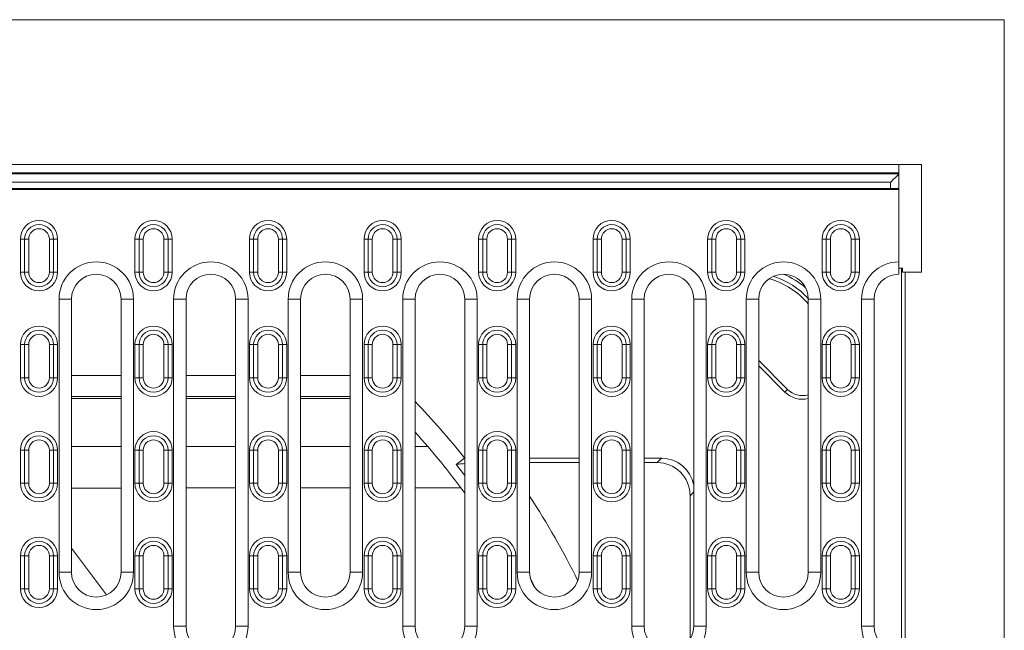
# Model space of a CAD drawing. Units: millimetres. Extents: x -8862 to -2685, y -334 to 3818.
# Drawn here: x -4306 to -4068, y 1696 to 1843 of the extents above; entities that cross this region are included whole.
import ezdxf

# ---------------------------------------------------------------- set-up
doc = ezdxf.new("R2010")
doc.units = ezdxf.units.MM
doc.layers.get('0').update_dxf_attribs({"lineweight": 18})
doc.layers.add('DUENN-18', color=253, linetype='Continuous', lineweight=0)

msp = doc.modelspace()

# ---------------------------------------------------------------- linework, layer by layer
at = {"color": 7, "linetype": 'Continuous', "lineweight": 18}
for p, q in [((-4067.92, 1843.42), (-4617.92, 1843.42)), ((-4067.92, 1843.42), (-4067.92, 1433.42)), ((-4087.92, 1808.42), (-4597.92, 1808.42)), ((-4093.42, 1808.42), (-4093.42, 1806.42)), ((-4087.92, 1782.42), (-4087.92, 1808.42)), ((-4093.42, 1806.42), (-4093.42, 1806.17)), ((-4093.42, 1806.17), (-4093.42, 1802.67)), ((-4095.42, 1804.17), (-4590.42, 1804.17)), ((-4095.42, 1802.67), (-4095.42, 1804.17)), ((-4095.42, 1802.42), (-4095.42, 1802.67)), ((-4093.42, 1802.67), (-4093.42, 1802.42)), ((-4093.42, 1802.42), (-4330.92, 1802.42)), ((-4093.42, 1802.42), (-4093.42, 1784.92)), ((-4304.87, 1782.42), (-4304.87, 1790.42)), ((-4297.87, 1790.42), (-4297.87, 1782.42)), ((-4277.17, 1782.42), (-4277.17, 1790.42)), ((-4270.17, 1790.42), (-4270.17, 1782.42)), ((-4249.47, 1782.42), (-4249.47, 1790.42)), ((-4242.47, 1790.42), (-4242.47, 1782.42)), ((-4221.77, 1782.42), (-4221.77, 1790.42)), ((-4214.77, 1790.42), (-4214.77, 1782.42)), ((-4194.07, 1782.42), (-4194.07, 1790.42)), ((-4187.07, 1790.42), (-4187.07, 1782.42)), ((-4166.37, 1782.42), (-4166.37, 1790.42)), ((-4159.37, 1790.42), (-4159.37, 1782.42)), ((-4138.67, 1782.42), (-4138.67, 1790.42)), ((-4131.67, 1790.42), (-4131.67, 1782.42)), ((-4110.97, 1782.42), (-4110.97, 1790.42)), ((-4103.97, 1790.42), (-4103.97, 1782.42)), ((-4093.42, 1781.92), (-4093.42, 1784.92)), ((-4093.42, 1783.42), (-4092.53, 1783.42)), ((-4092.79, 1783.42), (-4092.79, 1483.42)), ((-4092.53, 1783.42), (-4092.53, 1782.42)), ((-4091.92, 1782.42), (-4092.53, 1782.42)), ((-4091.92, 1782.42), (-4091.92, 1484.42)), ((-4091.92, 1782.42), (-4087.92, 1782.42)), ((-4293.52, 1709.92), (-4293.52, 1775.92)), ((-4281.52, 1775.92), (-4281.52, 1709.92)), ((-4265.82, 1696.92), (-4265.82, 1775.92)), ((-4253.82, 1775.92), (-4253.82, 1696.92)), ((-4238.12, 1709.92), (-4238.12, 1775.92)), ((-4226.12, 1775.92), (-4226.12, 1709.92)), ((-4210.42, 1696.92), (-4210.42, 1775.92)), ((-4198.42, 1775.92), (-4198.42, 1696.92)), ((-4182.72, 1709.92), (-4182.72, 1775.92)), ((-4170.72, 1775.92), (-4170.72, 1709.92)), ((-4155.02, 1696.92), (-4155.02, 1775.92)), ((-4143.02, 1775.92), (-4143.02, 1696.92)), ((-4127.32, 1709.92), (-4127.32, 1775.92)), ((-4115.32, 1775.92), (-4115.32, 1709.92)), ((-4099.42, 1696.92), (-4099.42, 1775.92)), ((-4304.87, 1756.92), (-4304.87, 1764.92)), ((-4297.87, 1764.92), (-4297.87, 1756.92)), ((-4277.17, 1756.92), (-4277.17, 1764.92)), ((-4270.17, 1764.92), (-4270.17, 1756.92)), ((-4249.47, 1756.92), (-4249.47, 1764.92)), ((-4242.47, 1764.92), (-4242.47, 1756.92)), ((-4221.77, 1756.92), (-4221.77, 1764.92)), ((-4214.77, 1764.92), (-4214.77, 1756.92)), ((-4194.07, 1756.92), (-4194.07, 1764.92)), ((-4187.07, 1764.92), (-4187.07, 1756.92)), ((-4166.37, 1756.92), (-4166.37, 1764.92)), ((-4159.37, 1764.92), (-4159.37, 1756.92)), ((-4138.67, 1756.92), (-4138.67, 1764.92)), ((-4131.67, 1764.92), (-4131.67, 1756.92)), ((-4110.97, 1756.92), (-4110.97, 1764.92)), ((-4103.97, 1764.92), (-4103.97, 1756.92)), ((-4127.32, 1761.07), (-4120.35, 1754.1)), ((-4127.32, 1759.82), (-4120.97, 1753.47)), ((-4281.52, 1757.49), (-4293.52, 1757.49)), ((-4253.82, 1757.49), (-4265.82, 1757.49)), ((-4226.12, 1757.49), (-4238.12, 1757.49)), ((-4281.52, 1752.42), (-4293.52, 1752.42)), ((-4281.52, 1751.92), (-4293.52, 1751.92)), ((-4253.82, 1752.42), (-4265.82, 1752.42)), ((-4253.82, 1751.92), (-4265.82, 1751.92)), ((-4226.12, 1752.42), (-4238.12, 1752.42)), ((-4226.12, 1751.92), (-4238.12, 1751.92)), ((-4304.87, 1731.42), (-4304.87, 1739.42)), ((-4297.87, 1739.42), (-4297.87, 1731.42)), ((-4277.17, 1731.42), (-4277.17, 1739.42)), ((-4270.17, 1739.42), (-4270.17, 1731.42)), ((-4249.47, 1731.42), (-4249.47, 1739.42)), ((-4242.47, 1739.42), (-4242.47, 1731.42)), ((-4221.77, 1731.42), (-4221.77, 1739.42)), ((-4214.77, 1739.42), (-4214.77, 1731.42)), ((-4194.07, 1731.42), (-4194.07, 1739.42)), ((-4187.07, 1739.42), (-4187.07, 1731.42)), ((-4166.37, 1731.42), (-4166.37, 1739.42)), ((-4159.37, 1739.42), (-4159.37, 1731.42)), ((-4138.67, 1731.42), (-4138.67, 1739.42)), ((-4131.67, 1739.42), (-4131.67, 1731.42)), ((-4110.97, 1731.42), (-4110.97, 1739.42)), ((-4103.97, 1739.42), (-4103.97, 1731.42)), ((-4198.42, 1737.47), (-4198.43, 1737.47)), ((-4170.72, 1737.47), (-4182.72, 1737.47)), ((-4170.72, 1736.42), (-4182.72, 1736.42)), ((-4150.86, 1737.47), (-4155.02, 1737.47)), ((-4151.91, 1736.42), (-4155.02, 1736.42)), ((-4143.92, 1693.76), (-4143.92, 1728.43)), ((-4285.03, 1704.46), (-4293.52, 1715.78)), ((-4304.87, 1705.92), (-4304.87, 1713.92)), ((-4297.87, 1713.92), (-4297.87, 1705.92)), ((-4277.17, 1705.92), (-4277.17, 1713.92)), ((-4270.17, 1713.92), (-4270.17, 1705.92)), ((-4249.47, 1705.92), (-4249.47, 1713.92)), ((-4242.47, 1713.92), (-4242.47, 1705.92)), ((-4221.77, 1705.92), (-4221.77, 1713.92)), ((-4214.77, 1713.92), (-4214.77, 1705.92)), ((-4194.07, 1705.92), (-4194.07, 1713.92)), ((-4187.07, 1713.92), (-4187.07, 1705.92)), ((-4166.37, 1705.92), (-4166.37, 1713.92)), ((-4159.37, 1713.92), (-4159.37, 1705.92)), ((-4138.67, 1705.92), (-4138.67, 1713.92)), ((-4131.67, 1713.92), (-4131.67, 1705.92)), ((-4110.97, 1705.92), (-4110.97, 1713.92)), ((-4103.97, 1713.92), (-4103.97, 1705.92))]:
    msp.add_line(p, q, dxfattribs=at)
at = {"color": 7, "linetype": 'Continuous', "lineweight": 18, "flags": 128}
for points in [[(-4093.42, 1806.17), (-4093.77, 1805.82), (-4094.1, 1805.48), (-4094.42, 1805.17), (-4094.7, 1804.88), (-4094.95, 1804.64), (-4095.15, 1804.44), (-4095.3, 1804.29), (-4095.39, 1804.2), (-4095.42, 1804.17)], [(-4200.47, 1735.94), (-4199.83, 1736.42), (-4198.43, 1737.47)]]:
    msp.add_lwpolyline(points, dxfattribs=at)
at = {"color": 7, "linetype": 'Continuous', "lineweight": 18}
for centre, radius, start, end in [((-4301.37, 1790.42), 3.5, 0, 180), ((-4273.67, 1790.42), 3.5, 0, 180), ((-4245.97, 1790.42), 3.5, 0, 180), ((-4218.27, 1790.42), 3.5, 0, 180), ((-4190.57, 1790.42), 3.5, 0, 180), ((-4162.87, 1790.42), 3.5, 0, 180), ((-4135.17, 1790.42), 3.5, 0, 180), ((-4107.47, 1790.42), 3.5, 0, 180), ((-4301.37, 1782.42), 3.5, 180, 0), ((-4287.52, 1775.92), 6, 0, 180), ((-4273.67, 1782.42), 3.5, 180, 0), ((-4259.82, 1775.92), 6, 0, 180), ((-4245.97, 1782.42), 3.5, 180, 0), ((-4232.12, 1775.92), 6, 0, 180), ((-4218.27, 1782.42), 3.5, 180, 0), ((-4204.42, 1775.92), 6, 0, 180), ((-4190.57, 1782.42), 3.5, 180, 0), ((-4176.72, 1775.92), 6, 0, 180), ((-4162.87, 1782.42), 3.5, 180, 0), ((-4149.02, 1775.92), 6, 0, 180), ((-4135.17, 1782.42), 3.5, 180, 0), ((-4121.32, 1775.92), 6, 0, 180), ((-4129.92, 1762.42), 20, 43.1239, 71.8788), ((-4107.47, 1782.42), 3.5, 180, 0), ((-4093.42, 1775.92), 6, 90, 180), ((-4129.92, 1762.42), 19.12, 40.2118, 74.3643), ((-4301.37, 1764.92), 3.5, 0, 180), ((-4273.67, 1764.92), 3.5, 0, 180), ((-4245.97, 1764.92), 3.5, 0, 180), ((-4218.27, 1764.92), 3.5, 0, 180), ((-4190.57, 1764.92), 3.5, 0, 180), ((-4162.87, 1764.92), 3.5, 0, 180), ((-4135.17, 1764.92), 3.5, 0, 180), ((-4107.47, 1764.92), 3.5, 0, 180), ((-4301.37, 1756.92), 3.5, 180, 0), ((-4273.67, 1756.92), 3.5, 180, 0), ((-4245.97, 1756.92), 3.5, 180, 0), ((-4218.27, 1756.92), 3.5, 180, 0), ((-4190.57, 1756.92), 3.5, 180, 0), ((-4162.87, 1756.92), 3.5, 180, 0), ((-4135.17, 1756.92), 3.5, 180, 0), ((-4107.47, 1756.92), 3.5, 180, 0), ((-4116.73, 1757.72), 6, 225, 283.622), ((-4116.73, 1757.72), 5.12, 225, 286.0265), ((-4342.92, 1623.42), 184.07, 38.2852, 43.9606), ((-4342.92, 1623.42), 179, 36.1707, 42.2495), ((-4301.37, 1739.42), 3.5, 0, 180), ((-4273.67, 1739.42), 3.5, 0, 180), ((-4245.97, 1739.42), 3.5, 0, 180), ((-4218.27, 1739.42), 3.5, 0, 180), ((-4190.57, 1739.42), 3.5, 0, 180), ((-4162.87, 1739.42), 3.5, 0, 180), ((-4135.17, 1739.42), 3.5, 0, 180), ((-4107.47, 1739.42), 3.5, 0, 180), ((-4301.37, 1731.42), 3.5, 180, 0), ((-4273.67, 1731.42), 3.5, 180, 0), ((-4245.97, 1731.42), 3.5, 180, 0), ((-4218.27, 1731.42), 3.5, 180, 0), ((-4190.57, 1731.42), 3.5, 180, 0), ((-4162.87, 1731.42), 3.5, 180, 0), ((-4135.17, 1731.42), 3.5, 180, 0), ((-4107.47, 1731.42), 3.5, 180, 0), ((-4301.37, 1713.92), 3.5, 0, 180), ((-4273.67, 1713.92), 3.5, 0, 180), ((-4245.97, 1713.92), 3.5, 0, 180), ((-4218.27, 1713.92), 3.5, 0, 180), ((-4190.57, 1713.92), 3.5, 0, 180), ((-4162.87, 1713.92), 3.5, 0, 180), ((-4135.17, 1713.92), 3.5, 0, 180), ((-4107.47, 1713.92), 3.5, 0, 180), ((-4287.52, 1709.92), 6, 180, 0), ((-4232.12, 1709.92), 6, 180, 0), ((-4176.72, 1709.92), 6, 180, 0), ((-4121.32, 1709.92), 6, 180, 0), ((-4301.37, 1705.92), 3.5, 180, 0), ((-4273.67, 1705.92), 3.5, 180, 0), ((-4245.97, 1705.92), 3.5, 180, 0), ((-4218.27, 1705.92), 3.5, 180, 0), ((-4190.57, 1705.92), 3.5, 180, 0), ((-4162.87, 1705.92), 3.5, 180, 0), ((-4135.17, 1705.92), 3.5, 180, 0), ((-4107.47, 1705.92), 3.5, 180, 0), ((-4259.82, 1696.92), 6, 180, 0), ((-4204.42, 1696.92), 6, 180, 0), ((-4149.02, 1696.92), 6, 180, 0), ((-4093.42, 1696.92), 6, 180, 270)]:
    msp.add_arc(centre, radius, start, end, dxfattribs=at)
for centre, major_axis, ratio, start_param, end_param in [((-4128.92, 1763.42), (-20, 0), 0.999848, 4.009462, 4.322628), ((-4151.93, 1728.41), (-5.67, -5.67), 0.997265, 2.357564, 3.925621), ((-4150.88, 1729.46), (-5.67, -5.67), 0.997265, 2.550185, 3.925621)]:
    msp.add_ellipse(centre, major_axis=major_axis, ratio=ratio, start_param=start_param, end_param=end_param, dxfattribs=at)
msp.add_open_spline([(-4200.47, 1735.94), (-4200.32, 1735.99), (-4200.03, 1736.08), (-4198.93, 1736.16), (-4198.42, 1736.19)], degree=3, knots=[0, 0, 0, 0, 0.538058, 1, 1, 1, 1], dxfattribs=at)
at = {"layer": 'DUENN-18', "linetype": 'Continuous', "lineweight": 18}
for p, q in [((-4093.42, 1806.42), (-4592.42, 1806.42)), ((-4592.42, 1806.17), (-4093.42, 1806.17)), ((-4590.42, 1802.67), (-4095.42, 1802.67)), ((-4093.42, 1802.67), (-4095.42, 1802.67)), ((-4304.87, 1790.42), (-4305.87, 1790.42)), ((-4305.87, 1782.42), (-4305.87, 1790.42)), ((-4303.87, 1790.42), (-4304.87, 1790.42)), ((-4303.87, 1790.42), (-4303.87, 1782.42)), ((-4298.87, 1790.42), (-4297.87, 1790.42)), ((-4298.87, 1782.42), (-4298.87, 1790.42)), ((-4297.87, 1790.42), (-4296.87, 1790.42)), ((-4296.87, 1790.42), (-4296.87, 1782.42)), ((-4277.17, 1790.42), (-4278.17, 1790.42)), ((-4278.17, 1782.42), (-4278.17, 1790.42)), ((-4276.17, 1790.42), (-4277.17, 1790.42)), ((-4276.17, 1790.42), (-4276.17, 1782.42)), ((-4271.17, 1790.42), (-4270.17, 1790.42)), ((-4271.17, 1782.42), (-4271.17, 1790.42)), ((-4270.17, 1790.42), (-4269.17, 1790.42)), ((-4269.17, 1790.42), (-4269.17, 1782.42)), ((-4249.47, 1790.42), (-4250.47, 1790.42)), ((-4250.47, 1782.42), (-4250.47, 1790.42)), ((-4248.47, 1790.42), (-4249.47, 1790.42)), ((-4248.47, 1790.42), (-4248.47, 1782.42)), ((-4243.47, 1790.42), (-4242.47, 1790.42)), ((-4243.47, 1782.42), (-4243.47, 1790.42)), ((-4242.47, 1790.42), (-4241.47, 1790.42)), ((-4241.47, 1790.42), (-4241.47, 1782.42)), ((-4221.77, 1790.42), (-4222.77, 1790.42)), ((-4222.77, 1782.42), (-4222.77, 1790.42)), ((-4220.77, 1790.42), (-4221.77, 1790.42)), ((-4220.77, 1790.42), (-4220.77, 1782.42)), ((-4215.77, 1790.42), (-4214.77, 1790.42)), ((-4215.77, 1782.42), (-4215.77, 1790.42)), ((-4214.77, 1790.42), (-4213.77, 1790.42)), ((-4213.77, 1790.42), (-4213.77, 1782.42)), ((-4194.07, 1790.42), (-4195.07, 1790.42)), ((-4195.07, 1782.42), (-4195.07, 1790.42)), ((-4193.07, 1790.42), (-4194.07, 1790.42)), ((-4193.07, 1790.42), (-4193.07, 1782.42)), ((-4188.07, 1790.42), (-4187.07, 1790.42)), ((-4188.07, 1782.42), (-4188.07, 1790.42)), ((-4187.07, 1790.42), (-4186.07, 1790.42)), ((-4186.07, 1790.42), (-4186.07, 1782.42)), ((-4166.37, 1790.42), (-4167.37, 1790.42)), ((-4167.37, 1782.42), (-4167.37, 1790.42)), ((-4165.37, 1790.42), (-4166.37, 1790.42)), ((-4165.37, 1790.42), (-4165.37, 1782.42)), ((-4160.37, 1790.42), (-4159.37, 1790.42)), ((-4160.37, 1782.42), (-4160.37, 1790.42)), ((-4159.37, 1790.42), (-4158.37, 1790.42)), ((-4158.37, 1790.42), (-4158.37, 1782.42)), ((-4138.67, 1790.42), (-4139.67, 1790.42)), ((-4139.67, 1782.42), (-4139.67, 1790.42)), ((-4137.67, 1790.42), (-4138.67, 1790.42)), ((-4137.67, 1790.42), (-4137.67, 1782.42)), ((-4132.67, 1790.42), (-4131.67, 1790.42)), ((-4132.67, 1782.42), (-4132.67, 1790.42)), ((-4131.67, 1790.42), (-4130.67, 1790.42)), ((-4130.67, 1790.42), (-4130.67, 1782.42)), ((-4110.97, 1790.42), (-4111.97, 1790.42)), ((-4111.97, 1782.42), (-4111.97, 1790.42)), ((-4109.97, 1790.42), (-4110.97, 1790.42)), ((-4109.97, 1790.42), (-4109.97, 1782.42)), ((-4104.97, 1790.42), (-4103.97, 1790.42)), ((-4104.97, 1782.42), (-4104.97, 1790.42)), ((-4103.97, 1790.42), (-4102.97, 1790.42)), ((-4102.97, 1790.42), (-4102.97, 1782.42)), ((-4305.87, 1782.42), (-4304.87, 1782.42)), ((-4304.87, 1782.42), (-4303.87, 1782.42)), ((-4297.87, 1782.42), (-4298.87, 1782.42)), ((-4296.87, 1782.42), (-4297.87, 1782.42)), ((-4278.17, 1782.42), (-4277.17, 1782.42)), ((-4277.17, 1782.42), (-4276.17, 1782.42)), ((-4270.17, 1782.42), (-4271.17, 1782.42)), ((-4269.17, 1782.42), (-4270.17, 1782.42)), ((-4250.47, 1782.42), (-4249.47, 1782.42)), ((-4249.47, 1782.42), (-4248.47, 1782.42)), ((-4242.47, 1782.42), (-4243.47, 1782.42)), ((-4241.47, 1782.42), (-4242.47, 1782.42)), ((-4222.77, 1782.42), (-4221.77, 1782.42)), ((-4221.77, 1782.42), (-4220.77, 1782.42)), ((-4214.77, 1782.42), (-4215.77, 1782.42)), ((-4213.77, 1782.42), (-4214.77, 1782.42)), ((-4195.07, 1782.42), (-4194.07, 1782.42)), ((-4194.07, 1782.42), (-4193.07, 1782.42)), ((-4187.07, 1782.42), (-4188.07, 1782.42)), ((-4186.07, 1782.42), (-4187.07, 1782.42)), ((-4167.37, 1782.42), (-4166.37, 1782.42)), ((-4166.37, 1782.42), (-4165.37, 1782.42)), ((-4159.37, 1782.42), (-4160.37, 1782.42)), ((-4158.37, 1782.42), (-4159.37, 1782.42)), ((-4139.67, 1782.42), (-4138.67, 1782.42)), ((-4138.67, 1782.42), (-4137.67, 1782.42)), ((-4131.67, 1782.42), (-4132.67, 1782.42)), ((-4130.67, 1782.42), (-4131.67, 1782.42)), ((-4111.97, 1782.42), (-4110.97, 1782.42)), ((-4110.97, 1782.42), (-4109.97, 1782.42)), ((-4103.97, 1782.42), (-4104.97, 1782.42)), ((-4102.97, 1782.42), (-4103.97, 1782.42)), ((-4296.52, 1775.92), (-4296.52, 1709.92)), ((-4296.52, 1775.92), (-4293.52, 1775.92)), ((-4278.52, 1775.92), (-4281.52, 1775.92)), ((-4278.52, 1709.92), (-4278.52, 1775.92)), ((-4268.82, 1775.92), (-4268.82, 1696.92)), ((-4268.82, 1775.92), (-4265.82, 1775.92)), ((-4250.82, 1775.92), (-4253.82, 1775.92)), ((-4250.82, 1696.92), (-4250.82, 1775.92)), ((-4241.12, 1775.92), (-4241.12, 1709.92)), ((-4241.12, 1775.92), (-4238.12, 1775.92)), ((-4223.12, 1775.92), (-4226.12, 1775.92)), ((-4223.12, 1709.92), (-4223.12, 1775.92)), ((-4213.42, 1775.92), (-4213.42, 1696.92)), ((-4213.42, 1775.92), (-4210.42, 1775.92)), ((-4195.42, 1775.92), (-4198.42, 1775.92)), ((-4195.42, 1696.92), (-4195.42, 1775.92)), ((-4185.72, 1775.92), (-4185.72, 1709.92)), ((-4185.72, 1775.92), (-4182.72, 1775.92)), ((-4167.72, 1775.92), (-4170.72, 1775.92)), ((-4167.72, 1709.92), (-4167.72, 1775.92)), ((-4158.02, 1775.92), (-4158.02, 1696.92)), ((-4158.02, 1775.92), (-4155.02, 1775.92)), ((-4140.02, 1775.92), (-4143.02, 1775.92)), ((-4140.02, 1696.92), (-4140.02, 1775.92)), ((-4130.32, 1775.92), (-4130.32, 1709.92)), ((-4130.32, 1775.92), (-4127.32, 1775.92)), ((-4112.32, 1775.92), (-4115.32, 1775.92)), ((-4112.32, 1709.92), (-4112.32, 1775.92)), ((-4102.42, 1775.92), (-4102.42, 1696.92)), ((-4102.42, 1775.92), (-4099.42, 1775.92)), ((-4304.87, 1764.92), (-4305.87, 1764.92)), ((-4305.87, 1756.92), (-4305.87, 1764.92)), ((-4303.87, 1764.92), (-4304.87, 1764.92)), ((-4303.87, 1764.92), (-4303.87, 1756.92)), ((-4298.87, 1764.92), (-4297.87, 1764.92)), ((-4298.87, 1756.92), (-4298.87, 1764.92)), ((-4297.87, 1764.92), (-4296.87, 1764.92)), ((-4296.87, 1764.92), (-4296.87, 1756.92)), ((-4277.17, 1764.92), (-4278.17, 1764.92)), ((-4278.17, 1756.92), (-4278.17, 1764.92)), ((-4276.17, 1764.92), (-4277.17, 1764.92)), ((-4276.17, 1764.92), (-4276.17, 1756.92)), ((-4271.17, 1764.92), (-4270.17, 1764.92)), ((-4271.17, 1756.92), (-4271.17, 1764.92)), ((-4270.17, 1764.92), (-4269.17, 1764.92)), ((-4269.17, 1764.92), (-4269.17, 1756.92)), ((-4249.47, 1764.92), (-4250.47, 1764.92)), ((-4250.47, 1756.92), (-4250.47, 1764.92)), ((-4248.47, 1764.92), (-4249.47, 1764.92)), ((-4248.47, 1764.92), (-4248.47, 1756.92)), ((-4243.47, 1764.92), (-4242.47, 1764.92)), ((-4243.47, 1756.92), (-4243.47, 1764.92)), ((-4242.47, 1764.92), (-4241.47, 1764.92)), ((-4241.47, 1764.92), (-4241.47, 1756.92)), ((-4221.77, 1764.92), (-4222.77, 1764.92)), ((-4222.77, 1756.92), (-4222.77, 1764.92)), ((-4220.77, 1764.92), (-4221.77, 1764.92)), ((-4220.77, 1764.92), (-4220.77, 1756.92)), ((-4215.77, 1764.92), (-4214.77, 1764.92)), ((-4215.77, 1756.92), (-4215.77, 1764.92)), ((-4214.77, 1764.92), (-4213.77, 1764.92)), ((-4213.77, 1764.92), (-4213.77, 1756.92)), ((-4194.07, 1764.92), (-4195.07, 1764.92)), ((-4195.07, 1756.92), (-4195.07, 1764.92)), ((-4193.07, 1764.92), (-4194.07, 1764.92)), ((-4193.07, 1764.92), (-4193.07, 1756.92)), ((-4188.07, 1764.92), (-4187.07, 1764.92)), ((-4188.07, 1756.92), (-4188.07, 1764.92)), ((-4187.07, 1764.92), (-4186.07, 1764.92)), ((-4186.07, 1764.92), (-4186.07, 1756.92)), ((-4166.37, 1764.92), (-4167.37, 1764.92)), ((-4167.37, 1756.92), (-4167.37, 1764.92)), ((-4165.37, 1764.92), (-4166.37, 1764.92)), ((-4165.37, 1764.92), (-4165.37, 1756.92)), ((-4160.37, 1764.92), (-4159.37, 1764.92)), ((-4160.37, 1756.92), (-4160.37, 1764.92)), ((-4159.37, 1764.92), (-4158.37, 1764.92)), ((-4158.37, 1764.92), (-4158.37, 1756.92)), ((-4138.67, 1764.92), (-4139.67, 1764.92)), ((-4139.67, 1756.92), (-4139.67, 1764.92)), ((-4137.67, 1764.92), (-4138.67, 1764.92)), ((-4137.67, 1764.92), (-4137.67, 1756.92)), ((-4132.67, 1764.92), (-4131.67, 1764.92)), ((-4132.67, 1756.92), (-4132.67, 1764.92)), ((-4131.67, 1764.92), (-4130.67, 1764.92)), ((-4130.67, 1764.92), (-4130.67, 1756.92)), ((-4110.97, 1764.92), (-4111.97, 1764.92)), ((-4111.97, 1756.92), (-4111.97, 1764.92)), ((-4109.97, 1764.92), (-4110.97, 1764.92)), ((-4109.97, 1764.92), (-4109.97, 1756.92)), ((-4104.97, 1764.92), (-4103.97, 1764.92)), ((-4104.97, 1756.92), (-4104.97, 1764.92)), ((-4103.97, 1764.92), (-4102.97, 1764.92)), ((-4102.97, 1764.92), (-4102.97, 1756.92)), ((-4305.87, 1756.92), (-4304.87, 1756.92)), ((-4304.87, 1756.92), (-4303.87, 1756.92)), ((-4297.87, 1756.92), (-4298.87, 1756.92)), ((-4296.87, 1756.92), (-4297.87, 1756.92)), ((-4278.17, 1756.92), (-4277.17, 1756.92)), ((-4277.17, 1756.92), (-4276.17, 1756.92)), ((-4270.17, 1756.92), (-4271.17, 1756.92)), ((-4269.17, 1756.92), (-4270.17, 1756.92)), ((-4250.47, 1756.92), (-4249.47, 1756.92)), ((-4249.47, 1756.92), (-4248.47, 1756.92)), ((-4242.47, 1756.92), (-4243.47, 1756.92)), ((-4241.47, 1756.92), (-4242.47, 1756.92)), ((-4222.77, 1756.92), (-4221.77, 1756.92)), ((-4221.77, 1756.92), (-4220.77, 1756.92)), ((-4214.77, 1756.92), (-4215.77, 1756.92)), ((-4213.77, 1756.92), (-4214.77, 1756.92)), ((-4195.07, 1756.92), (-4194.07, 1756.92)), ((-4194.07, 1756.92), (-4193.07, 1756.92)), ((-4187.07, 1756.92), (-4188.07, 1756.92)), ((-4186.07, 1756.92), (-4187.07, 1756.92)), ((-4167.37, 1756.92), (-4166.37, 1756.92)), ((-4166.37, 1756.92), (-4165.37, 1756.92)), ((-4159.37, 1756.92), (-4160.37, 1756.92)), ((-4158.37, 1756.92), (-4159.37, 1756.92)), ((-4139.67, 1756.92), (-4138.67, 1756.92)), ((-4138.67, 1756.92), (-4137.67, 1756.92)), ((-4131.67, 1756.92), (-4132.67, 1756.92)), ((-4130.67, 1756.92), (-4131.67, 1756.92)), ((-4111.97, 1756.92), (-4110.97, 1756.92)), ((-4110.97, 1756.92), (-4109.97, 1756.92)), ((-4103.97, 1756.92), (-4104.97, 1756.92)), ((-4102.97, 1756.92), (-4103.97, 1756.92)), ((-4120.35, 1754.1), (-4120.97, 1753.47)), ((-4304.87, 1739.42), (-4305.87, 1739.42)), ((-4305.87, 1731.42), (-4305.87, 1739.42)), ((-4303.87, 1739.42), (-4304.87, 1739.42)), ((-4303.87, 1739.42), (-4303.87, 1731.42)), ((-4298.87, 1739.42), (-4297.87, 1739.42)), ((-4298.87, 1731.42), (-4298.87, 1739.42)), ((-4297.87, 1739.42), (-4296.87, 1739.42)), ((-4296.87, 1739.42), (-4296.87, 1731.42)), ((-4293.52, 1740.28), (-4281.52, 1740.29)), ((-4277.17, 1739.42), (-4278.17, 1739.42)), ((-4278.17, 1731.42), (-4278.17, 1739.42)), ((-4276.17, 1739.42), (-4277.17, 1739.42)), ((-4276.17, 1739.42), (-4276.17, 1731.42)), ((-4271.17, 1739.42), (-4270.17, 1739.42)), ((-4271.17, 1731.42), (-4271.17, 1739.42)), ((-4270.17, 1739.42), (-4269.17, 1739.42)), ((-4269.17, 1739.42), (-4269.17, 1731.42)), ((-4265.82, 1740.29), (-4253.82, 1740.3)), ((-4249.47, 1739.42), (-4250.47, 1739.42)), ((-4250.47, 1731.42), (-4250.47, 1739.42)), ((-4248.47, 1739.42), (-4249.47, 1739.42)), ((-4248.47, 1739.42), (-4248.47, 1731.42)), ((-4243.47, 1739.42), (-4242.47, 1739.42)), ((-4243.47, 1731.42), (-4243.47, 1739.42)), ((-4242.47, 1739.42), (-4241.47, 1739.42)), ((-4241.47, 1739.42), (-4241.47, 1731.42)), ((-4238.12, 1740.31), (-4226.12, 1740.32)), ((-4221.77, 1739.42), (-4222.77, 1739.42)), ((-4222.77, 1731.42), (-4222.77, 1739.42)), ((-4220.77, 1739.42), (-4221.77, 1739.42)), ((-4220.77, 1739.42), (-4220.77, 1731.42)), ((-4215.77, 1739.42), (-4214.77, 1739.42)), ((-4215.77, 1731.42), (-4215.77, 1739.42)), ((-4214.77, 1739.42), (-4213.77, 1739.42)), ((-4213.77, 1739.42), (-4213.77, 1731.42)), ((-4210.42, 1740.32), (-4207.37, 1740.32)), ((-4194.07, 1739.42), (-4195.07, 1739.42)), ((-4195.07, 1731.42), (-4195.07, 1739.42)), ((-4193.07, 1739.42), (-4194.07, 1739.42)), ((-4193.07, 1739.42), (-4193.07, 1731.42)), ((-4188.07, 1739.42), (-4187.07, 1739.42)), ((-4188.07, 1731.42), (-4188.07, 1739.42)), ((-4187.07, 1739.42), (-4186.07, 1739.42)), ((-4186.07, 1739.42), (-4186.07, 1731.42)), ((-4166.37, 1739.42), (-4167.37, 1739.42)), ((-4167.37, 1731.42), (-4167.37, 1739.42)), ((-4165.37, 1739.42), (-4166.37, 1739.42)), ((-4165.37, 1739.42), (-4165.37, 1731.42)), ((-4160.37, 1739.42), (-4159.37, 1739.42)), ((-4160.37, 1731.42), (-4160.37, 1739.42)), ((-4159.37, 1739.42), (-4158.37, 1739.42)), ((-4158.37, 1739.42), (-4158.37, 1731.42)), ((-4138.67, 1739.42), (-4139.67, 1739.42)), ((-4139.67, 1731.42), (-4139.67, 1739.42)), ((-4137.67, 1739.42), (-4138.67, 1739.42)), ((-4137.67, 1739.42), (-4137.67, 1731.42)), ((-4132.67, 1739.42), (-4131.67, 1739.42)), ((-4132.67, 1731.42), (-4132.67, 1739.42)), ((-4131.67, 1739.42), (-4130.67, 1739.42)), ((-4130.67, 1739.42), (-4130.67, 1731.42)), ((-4110.97, 1739.42), (-4111.97, 1739.42)), ((-4111.97, 1731.42), (-4111.97, 1739.42)), ((-4109.97, 1739.42), (-4110.97, 1739.42)), ((-4109.97, 1739.42), (-4109.97, 1731.42)), ((-4104.97, 1739.42), (-4103.97, 1739.42)), ((-4104.97, 1731.42), (-4104.97, 1739.42)), ((-4103.97, 1739.42), (-4102.97, 1739.42)), ((-4102.97, 1739.42), (-4102.97, 1731.42)), ((-4198.42, 1733.29), (-4200.47, 1735.94)), ((-4151.91, 1736.42), (-4150.86, 1737.47)), ((-4305.87, 1731.42), (-4304.87, 1731.42)), ((-4304.87, 1731.42), (-4303.87, 1731.42)), ((-4297.87, 1731.42), (-4298.87, 1731.42)), ((-4296.87, 1731.42), (-4297.87, 1731.42)), ((-4278.17, 1731.42), (-4277.17, 1731.42)), ((-4277.17, 1731.42), (-4276.17, 1731.42)), ((-4270.17, 1731.42), (-4271.17, 1731.42)), ((-4269.17, 1731.42), (-4270.17, 1731.42)), ((-4250.47, 1731.42), (-4249.47, 1731.42)), ((-4249.47, 1731.42), (-4248.47, 1731.42)), ((-4242.47, 1731.42), (-4243.47, 1731.42)), ((-4241.47, 1731.42), (-4242.47, 1731.42)), ((-4222.77, 1731.42), (-4221.77, 1731.42)), ((-4221.77, 1731.42), (-4220.77, 1731.42)), ((-4214.77, 1731.42), (-4215.77, 1731.42)), ((-4213.77, 1731.42), (-4214.77, 1731.42)), ((-4195.07, 1731.42), (-4194.07, 1731.42)), ((-4194.07, 1731.42), (-4193.07, 1731.42)), ((-4187.07, 1731.42), (-4188.07, 1731.42)), ((-4186.07, 1731.42), (-4187.07, 1731.42)), ((-4167.37, 1731.42), (-4166.37, 1731.42)), ((-4166.37, 1731.42), (-4165.37, 1731.42)), ((-4159.37, 1731.42), (-4160.37, 1731.42)), ((-4158.37, 1731.42), (-4159.37, 1731.42)), ((-4139.67, 1731.42), (-4138.67, 1731.42)), ((-4138.67, 1731.42), (-4137.67, 1731.42)), ((-4131.67, 1731.42), (-4132.67, 1731.42)), ((-4130.67, 1731.42), (-4131.67, 1731.42)), ((-4111.97, 1731.42), (-4110.97, 1731.42)), ((-4110.97, 1731.42), (-4109.97, 1731.42)), ((-4103.97, 1731.42), (-4104.97, 1731.42)), ((-4102.97, 1731.42), (-4103.97, 1731.42)), ((-4281.52, 1730.29), (-4293.52, 1730.28)), ((-4253.82, 1730.3), (-4265.82, 1730.3)), ((-4226.12, 1730.32), (-4238.12, 1730.31)), ((-4199.35, 1730.33), (-4210.42, 1730.32)), ((-4143.02, 1729.33), (-4143.92, 1728.43)), ((-4304.87, 1713.92), (-4305.87, 1713.92)), ((-4305.87, 1705.92), (-4305.87, 1713.92)), ((-4303.87, 1713.92), (-4304.87, 1713.92)), ((-4303.87, 1713.92), (-4303.87, 1705.92)), ((-4298.87, 1713.92), (-4297.87, 1713.92)), ((-4298.87, 1705.92), (-4298.87, 1713.92)), ((-4297.87, 1713.92), (-4296.87, 1713.92)), ((-4296.87, 1713.92), (-4296.87, 1705.92)), ((-4277.17, 1713.92), (-4278.17, 1713.92)), ((-4278.17, 1705.92), (-4278.17, 1713.92)), ((-4276.17, 1713.92), (-4277.17, 1713.92)), ((-4276.17, 1713.92), (-4276.17, 1705.92)), ((-4271.17, 1713.92), (-4270.17, 1713.92)), ((-4271.17, 1705.92), (-4271.17, 1713.92)), ((-4270.17, 1713.92), (-4269.17, 1713.92)), ((-4269.17, 1713.92), (-4269.17, 1705.92)), ((-4249.47, 1713.92), (-4250.47, 1713.92)), ((-4250.47, 1705.92), (-4250.47, 1713.92)), ((-4248.47, 1713.92), (-4249.47, 1713.92)), ((-4248.47, 1713.92), (-4248.47, 1705.92)), ((-4243.47, 1713.92), (-4242.47, 1713.92)), ((-4243.47, 1705.92), (-4243.47, 1713.92)), ((-4242.47, 1713.92), (-4241.47, 1713.92)), ((-4241.47, 1713.92), (-4241.47, 1705.92)), ((-4221.77, 1713.92), (-4222.77, 1713.92)), ((-4222.77, 1705.92), (-4222.77, 1713.92)), ((-4220.77, 1713.92), (-4221.77, 1713.92)), ((-4220.77, 1713.92), (-4220.77, 1705.92)), ((-4215.77, 1713.92), (-4214.77, 1713.92)), ((-4215.77, 1705.92), (-4215.77, 1713.92)), ((-4214.77, 1713.92), (-4213.77, 1713.92)), ((-4213.77, 1713.92), (-4213.77, 1705.92)), ((-4194.07, 1713.92), (-4195.07, 1713.92)), ((-4195.07, 1705.92), (-4195.07, 1713.92)), ((-4193.07, 1713.92), (-4194.07, 1713.92)), ((-4193.07, 1713.92), (-4193.07, 1705.92)), ((-4188.07, 1713.92), (-4187.07, 1713.92)), ((-4188.07, 1705.92), (-4188.07, 1713.92)), ((-4187.07, 1713.92), (-4186.07, 1713.92)), ((-4186.07, 1713.92), (-4186.07, 1705.92)), ((-4166.37, 1713.92), (-4167.37, 1713.92)), ((-4167.37, 1705.92), (-4167.37, 1713.92)), ((-4165.37, 1713.92), (-4166.37, 1713.92)), ((-4165.37, 1713.92), (-4165.37, 1705.92)), ((-4160.37, 1713.92), (-4159.37, 1713.92)), ((-4160.37, 1705.92), (-4160.37, 1713.92)), ((-4159.37, 1713.92), (-4158.37, 1713.92)), ((-4158.37, 1713.92), (-4158.37, 1705.92)), ((-4138.67, 1713.92), (-4139.67, 1713.92)), ((-4139.67, 1705.92), (-4139.67, 1713.92)), ((-4137.67, 1713.92), (-4138.67, 1713.92)), ((-4137.67, 1713.92), (-4137.67, 1705.92)), ((-4132.67, 1713.92), (-4131.67, 1713.92)), ((-4132.67, 1705.92), (-4132.67, 1713.92)), ((-4131.67, 1713.92), (-4130.67, 1713.92)), ((-4130.67, 1713.92), (-4130.67, 1705.92)), ((-4110.97, 1713.92), (-4111.97, 1713.92)), ((-4111.97, 1705.92), (-4111.97, 1713.92)), ((-4109.97, 1713.92), (-4110.97, 1713.92)), ((-4109.97, 1713.92), (-4109.97, 1705.92)), ((-4104.97, 1713.92), (-4103.97, 1713.92)), ((-4104.97, 1705.92), (-4104.97, 1713.92)), ((-4103.97, 1713.92), (-4102.97, 1713.92)), ((-4102.97, 1713.92), (-4102.97, 1705.92)), ((-4293.52, 1709.92), (-4296.52, 1709.92)), ((-4281.52, 1709.92), (-4278.52, 1709.92)), ((-4238.12, 1709.92), (-4241.12, 1709.92)), ((-4226.12, 1709.92), (-4223.12, 1709.92)), ((-4182.72, 1709.92), (-4185.72, 1709.92)), ((-4170.72, 1709.92), (-4167.72, 1709.92)), ((-4127.32, 1709.92), (-4130.32, 1709.92)), ((-4115.32, 1709.92), (-4112.32, 1709.92)), ((-4181.27, 1706.01), (-4182.53, 1708.44)), ((-4305.87, 1705.92), (-4304.87, 1705.92)), ((-4304.87, 1705.92), (-4303.87, 1705.92)), ((-4297.87, 1705.92), (-4298.87, 1705.92)), ((-4296.87, 1705.92), (-4297.87, 1705.92)), ((-4278.17, 1705.92), (-4277.17, 1705.92)), ((-4277.17, 1705.92), (-4276.17, 1705.92)), ((-4270.17, 1705.92), (-4271.17, 1705.92)), ((-4269.17, 1705.92), (-4270.17, 1705.92)), ((-4250.47, 1705.92), (-4249.47, 1705.92)), ((-4249.47, 1705.92), (-4248.47, 1705.92)), ((-4242.47, 1705.92), (-4243.47, 1705.92)), ((-4241.47, 1705.92), (-4242.47, 1705.92)), ((-4222.77, 1705.92), (-4221.77, 1705.92)), ((-4221.77, 1705.92), (-4220.77, 1705.92)), ((-4214.77, 1705.92), (-4215.77, 1705.92)), ((-4213.77, 1705.92), (-4214.77, 1705.92)), ((-4195.07, 1705.92), (-4194.07, 1705.92)), ((-4194.07, 1705.92), (-4193.07, 1705.92)), ((-4187.07, 1705.92), (-4188.07, 1705.92)), ((-4186.07, 1705.92), (-4187.07, 1705.92)), ((-4167.37, 1705.92), (-4166.37, 1705.92)), ((-4166.37, 1705.92), (-4165.37, 1705.92)), ((-4159.37, 1705.92), (-4160.37, 1705.92)), ((-4158.37, 1705.92), (-4159.37, 1705.92)), ((-4139.67, 1705.92), (-4138.67, 1705.92)), ((-4138.67, 1705.92), (-4137.67, 1705.92)), ((-4131.67, 1705.92), (-4132.67, 1705.92)), ((-4130.67, 1705.92), (-4131.67, 1705.92)), ((-4111.97, 1705.92), (-4110.97, 1705.92)), ((-4110.97, 1705.92), (-4109.97, 1705.92)), ((-4103.97, 1705.92), (-4104.97, 1705.92)), ((-4102.97, 1705.92), (-4103.97, 1705.92)), ((-4265.82, 1696.92), (-4268.82, 1696.92)), ((-4253.82, 1696.92), (-4250.82, 1696.92)), ((-4210.42, 1696.92), (-4213.42, 1696.92)), ((-4198.42, 1696.92), (-4195.42, 1696.92)), ((-4155.02, 1696.92), (-4158.02, 1696.92)), ((-4143.02, 1696.92), (-4140.02, 1696.92)), ((-4102.42, 1696.92), (-4099.42, 1696.92))]:
    msp.add_line(p, q, dxfattribs=at)
for centre, radius, start, end in [((-4301.37, 1790.42), 4.5, 0, 180), ((-4273.67, 1790.42), 4.5, 0, 180), ((-4245.97, 1790.42), 4.5, 0, 180), ((-4218.27, 1790.42), 4.5, 0, 180), ((-4190.57, 1790.42), 4.5, 0, 180), ((-4162.87, 1790.42), 4.5, 0, 180), ((-4135.17, 1790.42), 4.5, 0, 180), ((-4107.47, 1790.42), 4.5, 0, 180), ((-4301.37, 1790.42), 2.5, 0, 180), ((-4273.67, 1790.42), 2.5, 0, 180), ((-4245.97, 1790.42), 2.5, 0, 180), ((-4218.27, 1790.42), 2.5, 0, 180), ((-4190.57, 1790.42), 2.5, 0, 180), ((-4162.87, 1790.42), 2.5, 0, 180), ((-4135.17, 1790.42), 2.5, 0, 180), ((-4107.47, 1790.42), 2.5, 0, 180), ((-4287.52, 1775.92), 9, 0, 180), ((-4259.82, 1775.92), 9, 0, 180), ((-4232.12, 1775.92), 9, 0, 180), ((-4204.42, 1775.92), 9, 0, 180), ((-4176.72, 1775.92), 9, 0, 180), ((-4149.02, 1775.92), 9, 0, 180), ((-4121.32, 1775.92), 9, 0, 180), ((-4093.42, 1775.92), 9, 90, 180), ((-4301.37, 1782.42), 4.5, 180, 0), ((-4301.37, 1782.42), 2.5, 180, 0), ((-4273.67, 1782.42), 4.5, 180, 0), ((-4273.67, 1782.42), 2.5, 180, 0), ((-4245.97, 1782.42), 4.5, 180, 0), ((-4245.97, 1782.42), 2.5, 180, 0), ((-4218.27, 1782.42), 4.5, 180, 0), ((-4218.27, 1782.42), 2.5, 180, 0), ((-4190.57, 1782.42), 4.5, 180, 0), ((-4190.57, 1782.42), 2.5, 180, 0), ((-4162.87, 1782.42), 4.5, 180, 0), ((-4162.87, 1782.42), 2.5, 180, 0), ((-4135.17, 1782.42), 4.5, 180, 0), ((-4135.17, 1782.42), 2.5, 180, 0), ((-4107.47, 1782.42), 4.5, 180, 0), ((-4107.47, 1782.42), 2.5, 180, 0), ((-4301.37, 1764.92), 4.5, 0, 180), ((-4273.67, 1764.92), 4.5, 0, 180), ((-4245.97, 1764.92), 4.5, 0, 180), ((-4218.27, 1764.92), 4.5, 0, 180), ((-4190.57, 1764.92), 4.5, 0, 180), ((-4162.87, 1764.92), 4.5, 0, 180), ((-4135.17, 1764.92), 4.5, 0, 180), ((-4107.47, 1764.92), 4.5, 0, 180), ((-4301.37, 1764.92), 2.5, 0, 180), ((-4273.67, 1764.92), 2.5, 0, 180), ((-4245.97, 1764.92), 2.5, 0, 180), ((-4218.27, 1764.92), 2.5, 0, 180), ((-4190.57, 1764.92), 2.5, 0, 180), ((-4162.87, 1764.92), 2.5, 0, 180), ((-4135.17, 1764.92), 2.5, 0, 180), ((-4107.47, 1764.92), 2.5, 0, 180), ((-4301.37, 1756.92), 4.5, 180, 0), ((-4301.37, 1756.92), 2.5, 180, 0), ((-4273.67, 1756.92), 4.5, 180, 0), ((-4273.67, 1756.92), 2.5, 180, 0), ((-4245.97, 1756.92), 4.5, 180, 0), ((-4245.97, 1756.92), 2.5, 180, 0), ((-4218.27, 1756.92), 4.5, 180, 0), ((-4218.27, 1756.92), 2.5, 180, 0), ((-4190.57, 1756.92), 4.5, 180, 0), ((-4190.57, 1756.92), 2.5, 180, 0), ((-4162.87, 1756.92), 4.5, 180, 0), ((-4162.87, 1756.92), 2.5, 180, 0), ((-4135.17, 1756.92), 4.5, 180, 0), ((-4135.17, 1756.92), 2.5, 180, 0), ((-4107.47, 1756.92), 4.5, 180, 0), ((-4107.47, 1756.92), 2.5, 180, 0), ((-4301.37, 1739.42), 4.5, 0, 180), ((-4273.67, 1739.42), 4.5, 0, 180), ((-4245.97, 1739.42), 4.5, 0, 180), ((-4218.27, 1739.42), 4.5, 0, 180), ((-4190.57, 1739.42), 4.5, 0, 180), ((-4162.87, 1739.42), 4.5, 0, 180), ((-4135.17, 1739.42), 4.5, 0, 180), ((-4107.47, 1739.42), 4.5, 0, 180), ((-4301.37, 1739.42), 2.5, 0, 180), ((-4273.67, 1739.42), 2.5, 0, 180), ((-4245.97, 1739.42), 2.5, 0, 180), ((-4218.27, 1739.42), 2.5, 0, 180), ((-4190.57, 1739.42), 2.5, 0, 180), ((-4162.87, 1739.42), 2.5, 0, 180), ((-4135.17, 1739.42), 2.5, 0, 180), ((-4107.47, 1739.42), 2.5, 0, 180), ((-4301.37, 1731.42), 4.5, 180, 0), ((-4301.37, 1731.42), 2.5, 180, 0), ((-4273.67, 1731.42), 4.5, 180, 0), ((-4273.67, 1731.42), 2.5, 180, 0), ((-4245.97, 1731.42), 4.5, 180, 0), ((-4245.97, 1731.42), 2.5, 180, 0), ((-4218.27, 1731.42), 4.5, 180, 0), ((-4218.27, 1731.42), 2.5, 180, 0), ((-4190.57, 1731.42), 4.5, 180, 0), ((-4190.57, 1731.42), 2.5, 180, 0), ((-4162.87, 1731.42), 4.5, 180, 0), ((-4162.87, 1731.42), 2.5, 180, 0), ((-4135.17, 1731.42), 4.5, 180, 0), ((-4135.17, 1731.42), 2.5, 180, 0), ((-4107.47, 1731.42), 4.5, 180, 0), ((-4107.47, 1731.42), 2.5, 180, 0), ((-4342.92, 1623.42), 191.49, 26.1772, 33.2165), ((-4301.37, 1713.92), 4.5, 0, 180), ((-4273.67, 1713.92), 4.5, 0, 180), ((-4245.97, 1713.92), 4.5, 0, 180), ((-4218.27, 1713.92), 4.5, 0, 180), ((-4190.57, 1713.92), 4.5, 0, 180), ((-4162.87, 1713.92), 4.5, 0, 180), ((-4135.17, 1713.92), 4.5, 0, 180), ((-4107.47, 1713.92), 4.5, 0, 180), ((-4301.37, 1713.92), 2.5, 0, 180), ((-4273.67, 1713.92), 2.5, 0, 180), ((-4245.97, 1713.92), 2.5, 0, 180), ((-4218.27, 1713.92), 2.5, 0, 180), ((-4190.57, 1713.92), 2.5, 0, 180), ((-4162.87, 1713.92), 2.5, 0, 180), ((-4135.17, 1713.92), 2.5, 0, 180), ((-4107.47, 1713.92), 2.5, 0, 180), ((-4287.52, 1709.92), 9, 180, 0), ((-4232.12, 1709.92), 9, 180, 0), ((-4176.72, 1709.92), 9, 180, 0), ((-4121.32, 1709.92), 9, 180, 0), ((-4301.37, 1705.92), 4.5, 180, 0), ((-4301.37, 1705.92), 2.5, 180, 0), ((-4273.67, 1705.92), 4.5, 180, 0), ((-4273.67, 1705.92), 2.5, 180, 0), ((-4245.97, 1705.92), 4.5, 180, 0), ((-4245.97, 1705.92), 2.5, 180, 0), ((-4218.27, 1705.92), 4.5, 180, 0), ((-4218.27, 1705.92), 2.5, 180, 0), ((-4190.57, 1705.92), 4.5, 180, 0), ((-4190.57, 1705.92), 2.5, 180, 0), ((-4162.87, 1705.92), 4.5, 180, 0), ((-4162.87, 1705.92), 2.5, 180, 0), ((-4135.17, 1705.92), 4.5, 180, 0), ((-4135.17, 1705.92), 2.5, 180, 0), ((-4107.47, 1705.92), 4.5, 180, 0), ((-4107.47, 1705.92), 2.5, 180, 0), ((-4259.82, 1696.92), 9, 180, 0), ((-4204.42, 1696.92), 9, 180, 0), ((-4149.02, 1696.92), 9, 180, 0), ((-4093.42, 1696.92), 9, 180, 270)]:
    msp.add_arc(centre, radius, start, end, dxfattribs=at)

doc.saveas('drawing.dxf')
